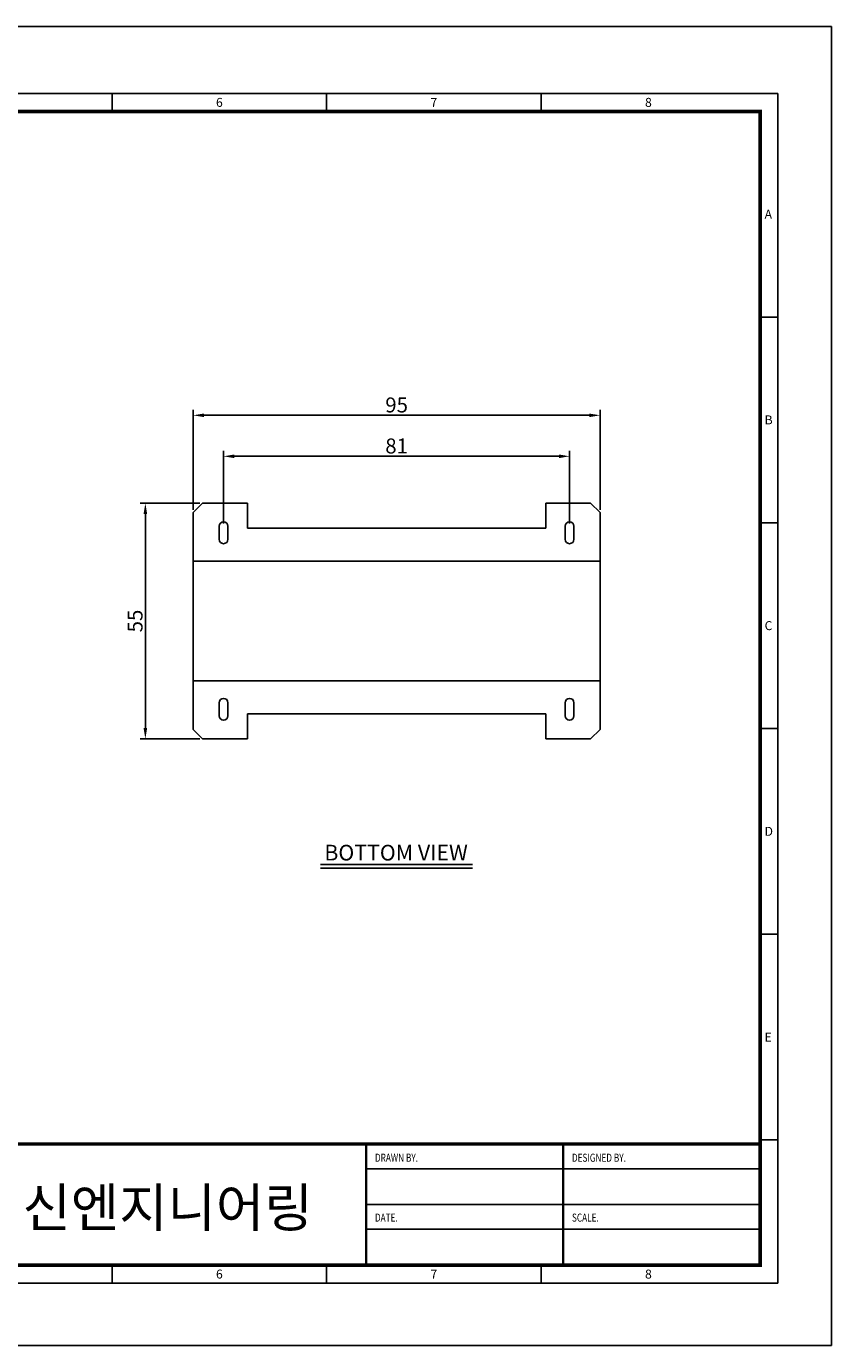
# Model space of a CAD drawing. Units: millimetres. Extents: x 0 to 438, y 0 to 308.
# Drawn here: x 250 to 438, y 0 to 308 of the extents above; entities that cross this region are included whole.
import ezdxf
from ezdxf.enums import TextEntityAlignment as Align

# ---------------------------------------------------------------- set-up
doc = ezdxf.new("R2010")
doc.units = ezdxf.units.MM
for name, color, linetype in [('DIMMENSION', 255, 'Continuous'), ('FRAME', 7, 'Continuous'), ('OUT', 7, 'Continuous'), ('문자', 7, 'Continuous')]:
    doc.layers.add(name, color=color, linetype=linetype)
doc.styles.add('ROMANS', font='romans', dxfattribs={"height": 2.5})
doc.styles.add('ROMANT', font='romant')
doc.styles.get("Standard").update_dxf_attribs({"font": 'arial.ttf'})
doc.styles.add('style6', font='txt')
doc.styles.add('굴림', font='txt')
doc.dimstyles.new('NEXCON_A3', dxfattribs={"dimtxt": 3.5, "dimasz": 2.5, "dimexe": 1.25, "dimexo": 0.625, "dimtad": 1, "dimdec": 0, "dimdsep": 46, "dimtxsty": 'Standard', "dimcen": 2.5, "dimclrd": 256, "dimclre": 256, "dimclrt": 256, "dimadec": 0, "dimazin": 2, "dimtfac": 1, "dimtdec": 0, "dimtmove": 0, "dimatfit": 0, "dimfxl": 1, "dimtolj": 1, "dimtzin": 0, "dimlwd": -1, "dimlwe": -1, "dimarcsym": 0})

# ---------------------------------------------------------------- blocks, each defined once
blk = doc.blocks.new('*D3')
at = {"layer": 'DEFPOINTS', "color": 0, "transparency": 16777216}
for p in [(291.44, 196.6), (278.07, 141.6), (291.44, 141.6)]:
    blk.add_point(p, dxfattribs=at)
at = {"layer": 'DIMMENSION', "transparency": 16777216}
for p, q in [((290.81, 196.6), (276.82, 196.6)), ((278.07, 194.1), (278.07, 144.1)), ((290.81, 141.6), (276.82, 141.6))]:
    blk.add_line(p, q, dxfattribs=at)
for points in [[(277.65, 194.1), (278.48, 194.1), (278.07, 196.6)], [(277.65, 144.1), (278.48, 144.1), (278.07, 141.6)]]:
    blk.add_solid(points, dxfattribs=at)
at = {"layer": 'DIMMENSION', "transparency": 16777216, "insert": (275.66, 169.1), "char_height": 3.5, "attachment_point": 5, "rotation": 90}
blk.add_mtext('\\A1;55', dxfattribs=at)
blk = doc.blocks.new('*D7')
at = {"layer": 'DEFPOINTS', "color": 0, "transparency": 16777216}
for p in [(377.14, 207.54), (296.34, 191.23), (377.14, 191.23)]:
    blk.add_point(p, dxfattribs=at)
at = {"layer": 'DIMMENSION', "transparency": 16777216}
for p, q in [((296.34, 191.86), (296.34, 208.79)), ((298.84, 207.54), (374.64, 207.54)), ((377.14, 191.86), (377.14, 208.79))]:
    blk.add_line(p, q, dxfattribs=at)
for points in [[(298.84, 207.96), (298.84, 207.12), (296.34, 207.54)], [(374.64, 207.96), (374.64, 207.12), (377.14, 207.54)]]:
    blk.add_solid(points, dxfattribs=at)
at = {"layer": 'DIMMENSION', "transparency": 16777216, "insert": (336.74, 209.95), "char_height": 3.5, "attachment_point": 5}
blk.add_mtext('\\A1;81', dxfattribs=at)
blk = doc.blocks.new('*D8')
at = {"layer": 'DEFPOINTS', "color": 0, "transparency": 16777216}
for p in [(384.24, 217.11), (289.24, 194.41), (384.24, 194.41)]:
    blk.add_point(p, dxfattribs=at)
at = {"layer": 'DIMMENSION', "transparency": 16777216}
for p, q in [((289.24, 195.03), (289.24, 218.36)), ((291.74, 217.11), (381.74, 217.11)), ((384.24, 195.03), (384.24, 218.36))]:
    blk.add_line(p, q, dxfattribs=at)
for points in [[(291.74, 217.52), (291.74, 216.69), (289.24, 217.11)], [(381.74, 217.52), (381.74, 216.69), (384.24, 217.11)]]:
    blk.add_solid(points, dxfattribs=at)
at = {"layer": 'DIMMENSION', "transparency": 16777216, "insert": (336.74, 219.52), "char_height": 3.5, "attachment_point": 5}
blk.add_mtext('\\A1;95', dxfattribs=at)

msp = doc.modelspace()

# ---------------------------------------------------------------- linework, layer by layer
at = {"layer": 'DEFPOINTS'}
for p, q in [((438.32, 307.87), (0, 307.87)), ((438.32, 307.87), (438.32, 0)), ((425.8, 48.01), (421.63, 48.01)), ((270.3, 14.61), (270.3, 18.79)), ((320.39, 14.61), (320.39, 18.79)), ((370.49, 14.61), (370.49, 18.79)), ((15.65, 14.61), (425.8, 14.61)), ((0, 0), (438.32, 0))]:
    msp.add_line(p, q, dxfattribs=at)
at = {"layer": 'DEFPOINTS', "color": 7}
for p, q in [((425.8, 292.22), (15.65, 292.22)), ((270.3, 288.04), (270.3, 292.22)), ((320.39, 288.04), (320.39, 292.22)), ((370.49, 288.04), (370.49, 292.22)), ((425.8, 14.61), (425.8, 292.22))]:
    msp.add_line(p, q, dxfattribs=at)
at = {"layer": 'DEFPOINTS', "linetype": 'Continuous'}
for p, q in [((167.89, 47.04), (415.35, 47.04)), ((167.89, 47.04), (415.35, 47.04)), ((167.89, 47.04), (421.63, 47.04)), ((329.62, 18.79), (329.62, 47.04)), ((329.62, 18.79), (329.62, 47.04)), ((329.62, 47.04), (329.62, 18.79)), ((375.62, 18.79), (375.62, 47.04)), ((421.63, 41.28), (329.62, 41.28)), ((421.63, 32.91), (329.62, 32.91)), ((421.63, 27.16), (329.62, 27.16))]:
    msp.add_line(p, q, dxfattribs=at)
at = {"layer": 'DEFPOINTS', "const_width": 0.853}
msp.add_lwpolyline([(19.83, 18.79), (421.63, 18.79), (421.63, 288.04), (19.83, 288.04)], close=True, dxfattribs=at)
at = {"layer": 'DEFPOINTS', "linetype": 'Continuous'}
for points, const_width in [([(120.8, 18.79), (120.8, 47.04), (421.63, 47.04)], 0.732), ([(329.62, 47.04), (329.62, 18.79)], 0.523), ([(375.62, 47.04), (375.62, 18.79)], 0.523)]:
    msp.add_lwpolyline(points, dxfattribs=dict(at, const_width=const_width))
at = {"layer": 'FRAME'}
for p, q in [((291.44, 196.6), (289.24, 194.41)), ((289.24, 194.41), (289.24, 143.8)), ((291.44, 196.6), (301.92, 196.6)), ((301.92, 196.6), (301.92, 190.76)), ((382.05, 196.6), (371.57, 196.6)), ((371.57, 196.6), (371.57, 190.76)), ((382.05, 196.6), (384.24, 194.41)), ((384.24, 194.41), (384.24, 143.8)), ((295.32, 191.23), (295.32, 188.17)), ((297.36, 188.17), (297.36, 191.23)), ((376.12, 188.17), (376.12, 191.23)), ((378.16, 191.23), (378.16, 188.17)), ((371.57, 190.76), (301.92, 190.76)), ((289.24, 183.05), (384.24, 183.05)), ((384.24, 155.15), (289.24, 155.15)), ((295.32, 146.97), (295.32, 150.03)), ((297.36, 150.03), (297.36, 146.97)), ((376.12, 150.03), (376.12, 146.97)), ((378.16, 146.97), (378.16, 150.03)), ((301.92, 141.6), (301.92, 147.44)), ((371.57, 147.44), (301.92, 147.44)), ((371.57, 141.6), (371.57, 147.44)), ((291.44, 141.6), (289.24, 143.8)), ((382.05, 141.6), (384.24, 143.8)), ((291.44, 141.6), (301.92, 141.6)), ((382.05, 141.6), (371.57, 141.6))]:
    msp.add_line(p, q, dxfattribs=at)
for centre, start, end in [((296.34, 191.23), 0, 180), ((377.14, 191.23), 0, 180), ((296.34, 188.17), 180, 0), ((377.14, 188.17), 180, 0), ((296.34, 150.03), 0, 180), ((377.14, 150.03), 0, 180), ((296.34, 146.97), 180, 0), ((377.14, 146.97), 180, 0)]:
    msp.add_arc(centre, 1.02, start, end, dxfattribs=at)
at = {"layer": 'OUT', "color": 7}
for p, q in [((425.8, 240.04), (421.63, 240.04)), ((425.8, 192.03), (421.63, 192.03)), ((425.8, 144.02), (421.63, 144.02)), ((425.8, 96.01), (421.63, 96.01))]:
    msp.add_line(p, q, dxfattribs=at)
at = {"layer": '문자'}
for p, q in [((318.95, 112.31), (354.46, 112.31)), ((318.95, 111.39), (354.46, 111.39))]:
    msp.add_line(p, q, dxfattribs=at)

# ---------------------------------------------------------------- texts
at = {"layer": 'DEFPOINTS', "color": 7, "style": 'ROMANS'}
for s, p in [('6', (295.35, 289.09)), ('7', (345.44, 289.09)), ('8', (395.54, 289.09))]:
    msp.add_text(s, height=2.09, dxfattribs=at).set_placement(p, align=Align.CENTER)
for s, p in [('A', (422.67, 262.99)), ('E', (422.67, 70.97))]:
    msp.add_text(s, height=2.09, dxfattribs=at).set_placement(p)
at = {"layer": 'DEFPOINTS', "style": 'ROMANS'}
for s, p in [('6', (295.35, 15.65)), ('7', (345.44, 15.65)), ('8', (395.54, 15.65))]:
    msp.add_text(s, height=2.09, dxfattribs=at).set_placement(p, align=Align.CENTER)
at = {"layer": 'OUT', "color": 7, "style": 'ROMANS'}
for s, p in [('B', (422.67, 214.99)), ('C', (422.67, 166.98)), ('D', (422.67, 118.97))]:
    msp.add_text(s, height=2.09, dxfattribs=at).set_placement(p)
at = {"layer": '문자', "style": '굴림'}
msp.add_text('BOTTOM VIEW', height=3.659, dxfattribs=at).set_placement((319.86, 113.22))
at = {"layer": '문자', "linetype": 'Continuous', "style": 'ROMANT', "width": 0.75}
for s, height, p in [('DRAWN BY.', 1.883, (331.68, 42.91)), ('DESIGNED BY.', 1.8834, (377.68, 42.91)), ('DATE.', 1.883, (331.68, 28.93)), ('SCALE.', 1.883, (377.68, 28.93))]:
    msp.add_text(s, height=height, dxfattribs=at).set_placement(p)
at = {"layer": '문자', "linetype": 'Continuous', "style": 'style6'}
msp.add_text('태신엔지니어링', height=9, dxfattribs=at).set_placement((238.06, 27.7))

# ---------------------------------------------------------------- dimensions: what is measured, and where the dimension line sits
at = {"layer": 'DIMMENSION'}
for base, p1, p2, picture, middle in [((384.24, 217.11), (289.24, 194.41), (384.24, 194.41), '*D8', (336.74, 219.52)), ((377.14, 207.54), (296.34, 191.23), (377.14, 191.23), '*D7', (336.74, 209.95))]:
    dim = msp.add_linear_dim(base=base, p1=p1, p2=p2, dimstyle='NEXCON_A3', dxfattribs=at)
    dim.commit()
    dim.dimension.update_dxf_attribs({"geometry": picture, "text_midpoint": middle})
dim = msp.add_linear_dim(base=(278.07, 141.6), p1=(291.44, 196.6), p2=(291.44, 141.6), angle=90, dimstyle='NEXCON_A3', dxfattribs=at)
dim.commit()
dim.dimension.update_dxf_attribs({"geometry": '*D3', "text_midpoint": (275.66, 169.1)})

doc.saveas('drawing.dxf')
